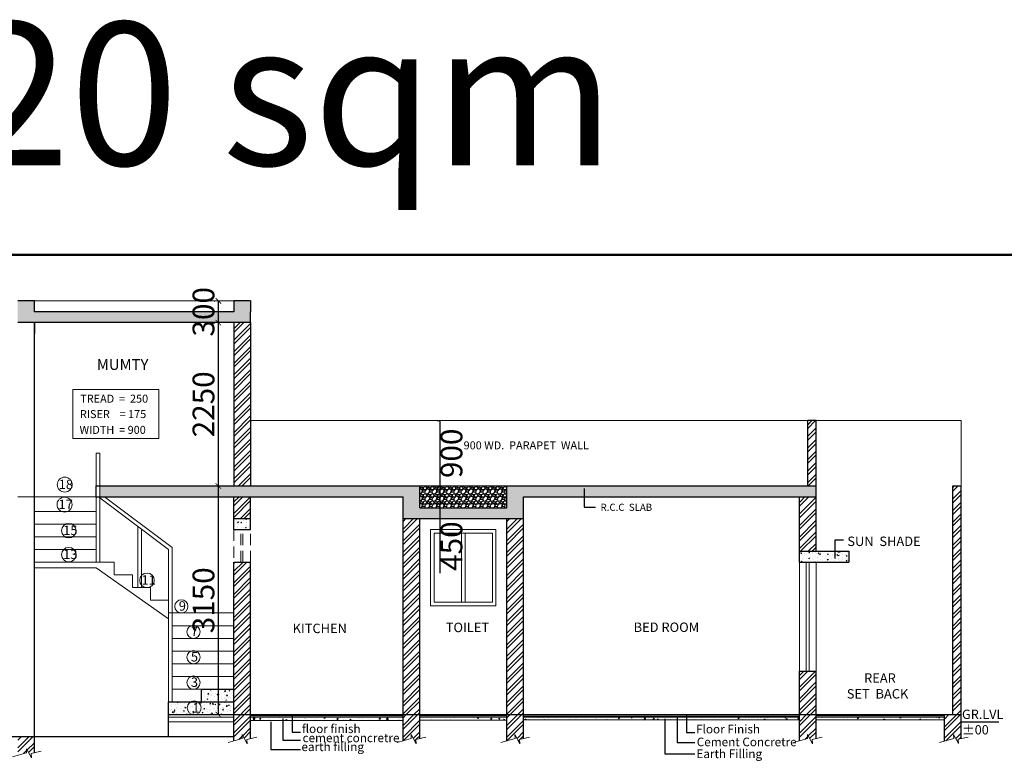
# Model space of a CAD drawing. Units: inches. Extents: x 28117 to 1860370, y -2713904 to -6305.
# Drawn here: x 1583512 to 1610644, y -2633045 to -2612581 of the extents above; entities that cross this region are included whole.
import ezdxf

# ---------------------------------------------------------------- set-up
doc = ezdxf.new("R2010")
doc.units = ezdxf.units.IN
doc.header["$LTSCALE"] = 25
doc.header["$MEASUREMENT"] = 0
doc.header["$PDMODE"] = 3
doc.linetypes.add('DASHED', pattern=[0.75, 0.5, -0.25])
for name, color, linetype, lineweight in [('DIM', 6, 'Continuous', 20), ('FORMAT', 252, 'Continuous', 40), ('HATCH', 9, 'Continuous', 5), ('RAILING', 21, 'Continuous', 20), ('SECTION', 42, 'Continuous', 30), ('STAIR', 40, 'Continuous', 20), ('text', 6, 'Continuous', 18), ('wall', 1, 'Continuous', 25), ('WIN', 162, 'Continuous', 18), ('window', 1, 'Continuous', 18)]:
    doc.layers.add(name, color=color, linetype=linetype, lineweight=lineweight)
doc.styles.add('S1', font='TIMES.TTF', dxfattribs={"height": 200})
doc.styles.get("Standard").update_dxf_attribs({"font": 'txt', "height": 600})
doc.dimstyles.new('A', dxfattribs={"dimtxt": 600, "dimasz": 150, "dimexe": 100, "dimexo": 200, "dimgap": 100, "dimtad": 1, "dimdec": 0, "dimzin": 0, "dimdsep": 46, "dimtxsty": 'Standard', "dimblk": 'ARCHTICK', "dimcen": 0.09, "dimclrd": 5, "dimclre": 5, "dimclrt": 5, "dimaunit": 1, "dimadec": 0, "dimazin": 0, "dimtfac": 1, "dimtdec": 0, "dimtofl": 0, "dimtmove": 0, "dimatfit": 3, "dimfxl": 1, "dimtolj": 1, "dimtzin": 0, "dimarcsym": 0})
doc.dimstyles.new('s3', dxfattribs={"dimtxt": 8, "dimasz": 10, "dimexe": 8, "dimexo": 16, "dimgap": 8, "dimtad": 2, "dimdec": 1, "dimzin": 0, "dimdsep": 46, "dimlunit": 4, "dimtxsty": 'Standard', "dimblk": 'DOT', "dimcen": 0.09, "dimdle": 8, "dimadec": 0, "dimazin": 0, "dimtfac": 1, "dimtdec": 1, "dimtofl": 0, "dimtmove": 0, "dimatfit": 3, "dimfxl": 1, "dimtolj": 1, "dimtzin": 0, "dimarcsym": 0})
pattern_1 = [(45, (506592.83, -2607092.69), (-159.099026, 159.099026), []), (45, (506698.9, -2607092.69), (-159.099026, 159.099026), [])]
pattern_2 = [(50, (506592.83, -2607092.69), (258.213666, -22.59077), [27, -297]), (355, (506592.83, -2607092.69), (-49.95048, 270.78917), [21.6, -237.6]), (100.4514, (506614.34, -2607094.57), (208.26338, 248.198235), [22.94647, -252.41116]), (46.1842, (506592.83, -2607020.7), (384.20678, -59.586845), [40.5, -445.5]), (96.6356, (506624.84, -2607025.65), (336.47857, 350.68243), [34.4197, -378.61668]), (351.1842, (506592.83, -2607020.7), (336.4783, 350.6827), [32.4, -356.4]), (21, (506628.83, -2607038.69), (214.88654, -144.9428), [27, -297]), (326, (506628.83, -2607038.69), (87.59352, 261.054016), [21.6, -237.6]), (71.4514, (506646.73, -2607050.76), (302.480146, 116.11098), [22.94647, -252.41116]), (37.5, (506592.83, -2607092.69), (4.377548, 119.841787), [0, -234.72, 0, -241.2, 0, -238.5]), (7.5, (506592.83, -2607092.69), (94.705033, 141.988216), [0, -137.52, 0, -229.32, 0, -90.9]), (327.5, (506512.55, -2607092.69), (192.176077, -8.119754), [0, -90, 0, -280.8, 0, -372.6]), (317.5, (506476.55, -2607092.69), (209.94702, 36.037794), [0, -117, 0, -186.48, 0, -264.6])]
pattern_3 = [(50, (711076.66, -2641614.68), (258.213666, -22.59077), [27, -297]), (355, (711076.66, -2641614.68), (-49.95048, 270.78917), [21.6, -237.6]), (100.4514, (711098.18, -2641616.56), (208.26338, 248.198235), [22.94647, -252.41116]), (46.1842, (711076.66, -2641542.68), (384.20678, -59.58685), [40.5, -445.5]), (96.6356, (711108.68, -2641547.64), (336.47857, 350.68243), [34.4197, -378.61668]), (351.1842, (711076.66, -2641542.68), (336.4783, 350.6827), [32.4, -356.4]), (21, (711112.66, -2641560.68), (214.88654, -144.9428), [27, -297]), (326, (711112.66, -2641560.68), (87.59352, 261.05402), [21.6, -237.6]), (71.4514, (711130.57, -2641572.75), (302.480146, 116.11098), [22.94647, -252.41116]), (37.5, (711076.66, -2641614.68), (4.377548, 119.841787), [0, -234.72, 0, -241.2, 0, -238.5]), (7.5, (711076.66, -2641614.68), (94.705033, 141.988216), [0, -137.52, 0, -229.32, 0, -90.9]), (327.5, (710996.38, -2641614.68), (192.176077, -8.119754), [0, -90, 0, -280.8, 0, -372.6]), (317.5, (710960.38, -2641614.68), (209.94702, 36.037794), [0, -117, 0, -186.48, 0, -264.6])]

# ---------------------------------------------------------------- blocks, each defined once
blk = doc.blocks.new('_Dot')
at = {"color": 0, "linetype": 'ByBlock', "lineweight": -2}
blk.add_line((-0.5, 0), (-1, 0), dxfattribs=at)
at = {"color": 0, "linetype": 'ByBlock', "const_width": 0.5}
blk.add_lwpolyline([(-0.25, 0, 1), (0.25, 0, 1)], format="xyb", close=True, dxfattribs=at)
blk = doc.blocks.new('_ArchTick')
at = {"color": 0, "linetype": 'ByBlock', "const_width": 0.15}
blk.add_lwpolyline([(-0.5, -0.5), (0.5, 0.5)], dxfattribs=at)
blk = doc.blocks.new('*D205')
at = {"layer": 'Defpoints', "color": 0}
for p in [(1589074, -2620330), (1588986, -2620930), (1589074, -2620930)]:
    blk.add_point(p, dxfattribs=at)
at = {"layer": 'DIM', "color": 5, "lineweight": -2}
for p, q in [((1588874, -2620330), (1588886, -2620330)), ((1588986, -2620330), (1588986, -2620930)), ((1588874, -2620930), (1588886, -2620930))]:
    blk.add_line(p, q, dxfattribs=at)
at = {"layer": 'DIM', "color": 5, "lineweight": -2, "xscale": 150, "yscale": 150, "zscale": 150}
for p, rotation in [((1588986, -2620330), 90), ((1588986, -2620930), 270)]:
    blk.add_blockref('_ArchTick', p, dxfattribs=dict(at, rotation=rotation))
at = {"layer": 'DIM', "color": 5, "insert": (1588577, -2620630), "char_height": 600, "attachment_point": 5, "rotation": 90}
blk.add_mtext('\\A1;300', dxfattribs=at)
blk = doc.blocks.new('*D206')
at = {"layer": 'Defpoints', "color": 0}
for p in [(1588986, -2625430), (1588986, -2631730), (1588986, -2631730)]:
    blk.add_point(p, dxfattribs=at)
at = {"layer": 'DIM', "color": 5, "lineweight": -2}
for p, q in [((1588786, -2625430), (1588886, -2625430)), ((1588986, -2625430), (1588986, -2631730)), ((1588786, -2631730), (1588886, -2631730))]:
    blk.add_line(p, q, dxfattribs=at)
at = {"layer": 'DIM', "color": 5, "lineweight": -2, "xscale": 150, "yscale": 150, "zscale": 150}
for p, rotation in [((1588986, -2625430), 90), ((1588986, -2631730), 270)]:
    blk.add_blockref('_ArchTick', p, dxfattribs=dict(at, rotation=rotation))
at = {"layer": 'DIM', "color": 5, "insert": (1588577, -2628580), "char_height": 600, "attachment_point": 5, "rotation": 90}
blk.add_mtext('\\A1;3150', dxfattribs=at)
blk = doc.blocks.new('*D220')
at = {"layer": 'Defpoints', "color": 0}
for p in [(1594999, -2623630), (1594999, -2625430), (1595093, -2625430)]:
    blk.add_point(p, dxfattribs=at)
at = {"layer": 'DIM', "color": 0, "lineweight": -2}
for p, q in [((1595015, -2623630), (1595101, -2623630)), ((1595093, -2623640), (1595093, -2625420)), ((1595015, -2625430), (1595101, -2625430))]:
    blk.add_line(p, q, dxfattribs=at)
at = {"layer": 'DIM', "color": 0, "lineweight": -2, "xscale": 10, "yscale": 10, "zscale": 10}
for p, rotation in [((1595093, -2623630), 90), ((1595093, -2625430), 270)]:
    blk.add_blockref('_Dot', p, dxfattribs=dict(at, rotation=rotation))
at = {"layer": 'DIM', "color": 0, "insert": (1595410, -2624530), "char_height": 600, "attachment_point": 5, "rotation": 90}
blk.add_mtext('\\A1;900', dxfattribs=at)
blk = doc.blocks.new('*D221')
at = {"layer": 'Defpoints', "color": 0}
for p in [(1594999, -2625430), (1595093, -2626330), (1595093, -2626330)]:
    blk.add_point(p, dxfattribs=at)
at = {"layer": 'DIM', "color": 0, "lineweight": -2}
for p, q in [((1595015, -2625430), (1595101, -2625430)), ((1595093, -2625440), (1595093, -2626320)), ((1595077, -2626330), (1595085, -2626330)), ((1595093, -2626330), (1595093, -2627835))]:
    blk.add_line(p, q, dxfattribs=at)
at = {"layer": 'DIM', "color": 0, "lineweight": -2, "xscale": 10, "yscale": 10, "zscale": 10}
for p, rotation in [((1595093, -2625430), 90), ((1595093, -2626330), 270)]:
    blk.add_blockref('_Dot', p, dxfattribs=dict(at, rotation=rotation))
at = {"layer": 'DIM', "color": 0, "insert": (1595410, -2627087), "char_height": 600, "attachment_point": 5, "rotation": 90}
blk.add_mtext('\\A1;450', dxfattribs=at)
blk = doc.blocks.new('*D225')
at = {"layer": 'Defpoints', "color": 0}
for p in [(1588986, -2620930), (1588986, -2625430), (1588986, -2625430)]:
    blk.add_point(p, dxfattribs=at)
at = {"layer": 'wall', "color": 5, "lineweight": -2}
for p, q in [((1588786, -2620930), (1588886, -2620930)), ((1588986, -2620930), (1588986, -2625430)), ((1588786, -2625430), (1588886, -2625430))]:
    blk.add_line(p, q, dxfattribs=at)
at = {"layer": 'wall', "color": 5, "lineweight": -2, "xscale": 150, "yscale": 150, "zscale": 150}
for p, rotation in [((1588986, -2620930), 90), ((1588986, -2625430), 270)]:
    blk.add_blockref('_ArchTick', p, dxfattribs=dict(at, rotation=rotation))
at = {"layer": 'wall', "color": 5, "insert": (1588577, -2623180), "char_height": 600, "attachment_point": 5, "rotation": 90}
blk.add_mtext('\\A1;2250', dxfattribs=at)

msp = doc.modelspace()

# ---------------------------------------------------------------- hatches: boundary and pattern name
at = {"layer": 'HATCH'}
h = msp.add_hatch(dxfattribs=at)
h.set_pattern_fill('AR-CONC', color=2, scale=36, style=0)
h.set_pattern_definition(pattern_3)
h.paths.add_polyline_path([(1583916.93, -2620629.57), (1583916.93, -2620329.57), (1583456.93, -2620329.57), (1583456.93, -2620929.57), (1589876.93, -2620929.57), (1589876.93, -2620629.57), (1589876.93, -2620329.57), (1589416.93, -2620329.57), (1589416.93, -2620629.57)])
h.paths.add_polyline_path([(1588877.54, -2620813.74), (1588877.54, -2620445.4), (1589072.54, -2620445.4), (1589072.54, -2620813.74)], flags=24)
h = msp.add_hatch(dxfattribs=at)
h.set_pattern_fill('ANSI32', color=13, scale=600, style=0)
h.set_pattern_definition(pattern_1)
h.paths.add_polyline_path([(1589416.93, -2625429.57), (1589876.93, -2625429.57), (1589876.93, -2620929.57), (1589416.93, -2620929.57)])
h = msp.add_hatch(dxfattribs=at)
h.set_pattern_fill('ANSI32', color=13, scale=600, style=0)
h.set_pattern_definition(pattern_1)
h.paths.add_polyline_path([(1605456.92, -2623629.57), (1605226.92, -2623629.57), (1605226.92, -2625429.57), (1605456.92, -2625429.57)])
h.paths.add_polyline_path([(1604996.94, -2627229.57), (1605456.92, -2627229.57), (1605456.92, -2625729.57), (1604996.94, -2625729.57)])
h.paths.add_polyline_path([(1605456.92, -2630529.57), (1604996.94, -2630529.57), (1604996.94, -2631729.57), (1605456.92, -2631729.57)])
h = msp.add_hatch(dxfattribs=at)
h.set_pattern_fill('AR-CONC', color=2, scale=36, style=0)
h.set_pattern_definition(pattern_3)
h.paths.add_polyline_path([(1605456.92, -2625729.57), (1605456.92, -2625429.57), (1596936.93, -2625429.57), (1596936.93, -2626029.57), (1594536.94, -2626029.57), (1594536.94, -2625429.57), (1589416.94, -2625429.57), (1585716.93, -2625429.57), (1585716.93, -2625729.57), (1589416.94, -2625729.57), (1594076.94, -2625729.57), (1594076.94, -2626329.57), (1597396.93, -2626329.57), (1597396.93, -2625729.57)])
h.paths.add_polyline_path([(1594840.89, -2626074.57), (1594840.89, -2625684.57), (1595035.89, -2625684.57), (1595035.89, -2626074.57)], flags=24)
h = msp.add_hatch(dxfattribs=at)
h.set_pattern_fill('GRAVEL', color=6, scale=200, style=0)
h.set_pattern_definition([(228.0128, (1003426.582, -2753489.45), (-1599.99964643, -1800.00026832), [26.9072, -2663.8176]), (184.9697, (1003408.582, -2753509.451), (2400.0002103, 199.9982614), [46.1736, -4571.185]), (132.5104, (1003362.582, -2753513.451), (1999.99814367, -2200.00173477), [32.5576, -3223.2064]), (267.2737, (1003284.582, -2753563.451), (199.99920355, 4000.000059), [42.0476, -4162.7116]), (292.8337, (1003282.582, -2753605.451), (-1000.00198109, 2399.99928236), [41.231, -4081.8746]), (357.2737, (1003298.582, -2753643.451), (-4000.000059, 199.99920355), [42.0476, -4162.7116]), (37.6942, (1003340.5824, -2753645.451), (-2600.00146912, -1999.99808103), [55.6058, -5504.9698]), (72.2553, (1003384.5824, -2753611.451), (1400.00215254, 4399.99924625), [52.4976, -5197.2642]), (121.4296, (1003400.582, -2753561.451), (-1600.00164684, 2599.9990073), [42.19, -4176.8146]), (175.2364, (1003378.582, -2753525.45), (2200.00018926, -199.99830653), [48.1664, -2360.1526]), (222.3974, (1003330.5824, -2753521.4507), (-2400.001470215, -2199.9984164), [62.2896, -6166.675]), (138.8141, (1003482.582, -2753565.45), (-1400.00058936, 1199.99946267), [21.2602, -2104.7688]), (171.4692, (1003466.582, -2753551.451), (2599.99965696, -400.001582), [40.4474, -4004.3022]), (225, (1003426.58, -2753545.45), (-2e-14, -200.000062), [28.2842, -254.5584]), (203.1986, (1003412.582, -2753521.45), (999.9999461, 400.000265), [15.2316, -1507.923]), (291.8014, (1003398.582, -2753527.45), (-199.999982, 600.0000546), [21.5406, -1055.4924]), (30.9638, (1003406.582, -2753547.45), (599.9996045, 400.0004967), [34.9858, -1131.2046]), (161.5651, (1003436.58, -2753529.45), (400.000087, -199.9996806), [25.2982, -607.1574]), (16.3895, (1003282.582, -2753527.451), (2000.00043968, 599.99854196), [35.44, -3508.569]), (70.3462, (1003316.582, -2753517.45), (-799.99904947, -2200.00042712), [29.7322, -2943.4816]), (293.1986, (1003436.582, -2753489.45), (-400.000265, 999.9999461), [30.463, -1492.6916]), (343.6105, (1003448.582, -2753517.451), (-2000.00043968, 599.99854196), [35.44, -3508.569]), (339.444, (1003282.582, -2753651.45), (-1000.0003689, 399.9991993), [34.176, -1674.6248]), (294.7751, (1003314.582, -2753663.45), (-999.99843785, 2200.00068437), [28.6356, -2834.9286]), (66.8014, (1003438.582, -2753689.45), (400.000265, 999.9999461), [30.463, -1492.6916]), (17.354, (1003450.582, -2753661.451), (-2600.00040382, -799.99890045), [33.5262, -3319.0848]), (69.444, (1003340.582, -2753689.45), (-399.9991993, -1000.0003689), [17.088, -1691.7128]), (101.3099, (1003426.582, -2753689.45), (-199.9995264, 800.0001504), [10.198, -1009.6058]), (165.9638, (1003424.58, -2753679.45), (600.0001092, -199.9996115), [41.231, -783.39]), (186.009, (1003384.582, -2753669.451), (1999.99995018, 199.9998635), [38.21, -3782.7846]), (303.6901, (1003406.58, -2753565.45), (-200.000267, 399.9999116), [28.8444, -692.2658]), (353.1572, (1003422.5824, -2753589.451), (3399.9998731, -400.00159958), [50.3588, -4985.5126]), (60.9454, (1003472.582, -2753595.45), (-800.00000544, -1400.0000769), [20.5912, -2038.5348]), (90, (1003482.58, -2753577.45), (-200, 200), [12, -188]), (120.2564, (1003380.582, -2753663.45), (799.99897736, -1400.00049117), [27.7848, -2750.704]), (48.0128, (1003366.582, -2753639.45), (1599.99964643, 1800.00026832), [53.8144, -2636.9104]), (0, (1003402.58, -2753599.45), (200, 200), [52, -148]), (325.3048, (1003454.582, -2753599.451), (-1999.9988518, 1400.00172192), [31.6228, -3130.6548]), (254.0546, (1003480.582, -2753617.45), (-199.9999779, -800.0000253), [29.1204, -1426.9016]), (207.646, (1003472.5824, -2753645.451), (-3799.99916144, -2000.00154263), [47.413, -4693.8948]), (175.4261, (1003430.5824, -2753667.451), (-2600.00011166, 199.99896023), [50.1598, -4965.8148])])
h.paths.add_polyline_path([(1596936.93, -2625429.57), (1594536.94, -2625429.57), (1594536.94, -2626029.57), (1596936.93, -2626029.57)])
h = msp.add_hatch(dxfattribs=at)
h.set_pattern_fill('ANSI32', color=13, scale=600, style=0)
h.set_pattern_definition(pattern_1)
h.paths.add_polyline_path([(1609226.93, -2625729.57), (1609226.93, -2631729.57), (1609456.93, -2631729.57), (1609456.93, -2625729.57)])
h.paths.add_polyline_path([(1609226.93, -2625429.57), (1609226.93, -2625729.57), (1609456.93, -2625729.57), (1609456.93, -2625429.57)])
h = msp.add_hatch(dxfattribs=at)
h.set_pattern_fill('ANSI32', color=13, scale=600, style=0)
h.set_pattern_definition(pattern_1)
h.paths.add_polyline_path([(1589416.94, -2626329.57), (1589876.94, -2626329.57), (1589876.94, -2625729.57), (1589416.94, -2625729.57)])
h = msp.add_hatch(dxfattribs=at)
h.set_pattern_fill('AR-CONC', color=2, scale=36, style=0)
h.set_pattern_definition(pattern_2)
h.paths.add_polyline_path([(1589416.94, -2626329.57), (1589416.94, -2626629.57), (1589876.94, -2626629.57), (1589876.94, -2626329.57)])
h = msp.add_hatch(dxfattribs=at)
h.set_pattern_fill('ANSI32', color=13, scale=600, style=0)
h.set_pattern_definition(pattern_1)
h.paths.add_polyline_path([(1594076.94, -2631729.57), (1594536.94, -2631729.57), (1594536.94, -2626329.57), (1594076.94, -2626329.57)])
h = msp.add_hatch(dxfattribs=at)
h.set_pattern_fill('ANSI32', color=13, scale=600, style=0)
h.set_pattern_definition(pattern_1)
h.paths.add_polyline_path([(1596936.93, -2631729.57), (1597396.93, -2631729.57), (1597396.93, -2626329.57), (1596936.93, -2626329.57)])
h = msp.add_hatch(dxfattribs=at)
h.set_pattern_fill('AR-CONC', color=2, scale=36, style=0)
h.set_pattern_definition([(50, (506590.77, -2607080.9), (258.213666, -22.59077), [27, -297]), (355, (506590.77, -2607080.9), (-49.95048, 270.78917), [21.6, -237.6]), (100.4514, (506612.3, -2607082.77), (208.26338, 248.198235), [22.94647, -252.41116]), (46.1842, (506590.77, -2607008.9), (384.20678, -59.586845), [40.5, -445.5]), (96.6356, (506622.8, -2607013.86), (336.47857, 350.68243), [34.4197, -378.61668]), (351.1842, (506590.77, -2607008.9), (336.4783, 350.6827), [32.4, -356.4]), (21, (506626.77, -2607026.9), (214.88654, -144.9428), [27, -297]), (326, (506626.77, -2607026.9), (87.59352, 261.054016), [21.6, -237.6]), (71.4514, (506644.68, -2607038.97), (302.480146, 116.11098), [22.94647, -252.41116]), (37.5, (506590.77, -2607080.89), (4.377548, 119.841787), [0, -234.72, 0, -241.2, 0, -238.5]), (7.5, (506590.77, -2607080.89), (94.705033, 141.988216), [0, -137.52, 0, -229.32, 0, -90.9]), (327.5, (506510.49, -2607080.89), (192.176077, -8.119754), [0, -90, 0, -280.8, 0, -372.6]), (317.5, (506474.5, -2607080.89), (209.94702, 36.037794), [0, -117, 0, -186.48, 0, -264.6])])
h.paths.add_polyline_path([(1606354.88, -2627217.77), (1605454.87, -2627217.77), (1605454.87, -2627517.77), (1606354.88, -2627517.77)])
h.paths.add_polyline_path([(1605454.87, -2627517.77), (1605454.87, -2627217.77), (1604994.88, -2627217.77), (1604994.88, -2627517.77)])
h = msp.add_hatch(dxfattribs=at)
h.set_pattern_fill('ANSI32', color=13, scale=600, style=0)
h.set_pattern_definition(pattern_1)
h.paths.add_polyline_path([(1589416.94, -2632455.52), (1589642.85, -2632390.5), (1589640.44, -2632277.82), (1589777.18, -2632533.07), (1589767.75, -2632413.52), (1589876.94, -2632388.42), (1589876.94, -2631729.57), (1589416.94, -2631729.57)])
h.paths.add_polyline_path([(1589876.94, -2627529.57), (1589416.94, -2627529.57), (1589416.94, -2631729.57), (1589876.94, -2631729.57)])
h = msp.add_hatch(dxfattribs=at)
h.set_pattern_fill('AR-CONC', color=2, scale=36, style=0)
h.set_pattern_definition(pattern_2)
h.paths.add_polyline_path([(1589416.94, -2631029.57), (1588523.36, -2631029.57), (1588523.36, -2631379.57), (1589416.94, -2631379.57)])
h = msp.add_hatch(dxfattribs=at)
h.set_pattern_fill('AR-CONC', color=2, scale=36, style=0)
h.set_pattern_definition(pattern_2)
h.paths.add_polyline_path([(1589416.94, -2631379.57), (1587616.94, -2631379.57), (1587616.94, -2631729.57), (1589416.94, -2631729.57)])
at = {"layer": 'HATCH', "lineweight": 30}
h = msp.add_hatch(dxfattribs=at)
h.set_pattern_fill('AR-CONC', color=11, scale=50, style=0)
h.set_pattern_definition([(50, (506592.83, -2607176), (358.63009, -31.37607), [37.5, -412.5]), (355, (506592.83, -2607176), (-69.37567, 376.09607), [30, -330]), (100.4514, (506622.7, -2607178.62), (289.25469, 344.71977), [31.8701, -350.57106]), (46.1842, (506592.83, -2607076), (533.62052, -82.7595), [56.25, -618.75]), (96.6356, (506637.3, -2607082.9), (467.33135, 487.05894), [47.80514, -525.8565]), (351.1842, (506592.8, -2607076), (467.33097, 487.0593), [45, -495]), (21, (506642.83, -2607101), (298.45353, -201.309445), [37.5, -412.5]), (326, (506642.83, -2607101), (121.65767, 362.57502), [30, -330]), (71.4514, (506667.7, -2607117.8), (420.11131, 161.26525), [31.8701, -350.57106]), (37.5, (506592.83, -2607176.01), (6.079928, 166.446927), [0, -326, 0, -335, 0, -331.25]), (7.5, (506592.83, -2607176), (131.53477, 197.205856), [0, -191, 0, -318.5, 0, -126.25]), (327.5, (506481.33, -2607176.01), (266.911218, -11.277436), [0, -125, 0, -390, 0, -517.5]), (317.5, (506431.33, -2607176), (291.593085, 50.05249), [0, -162.5, 0, -259, 0, -367.5])])
h.paths.add_polyline_path([(1594076.94, -2631812.89), (1589876.94, -2631812.89), (1589876.94, -2631882.89), (1594076.94, -2631882.89)])
at = {"layer": 'HATCH'}
h = msp.add_hatch(dxfattribs=at)
h.set_pattern_fill('ANSI32', color=13, scale=600, style=0)
h.set_pattern_definition(pattern_1)
h.paths.add_polyline_path([(1594076.94, -2632455.52), (1594302.85, -2632390.5), (1594300.43, -2632277.82), (1594437.17, -2632533.07), (1594427.75, -2632413.52), (1594536.94, -2632388.42), (1594536.94, -2631729.57), (1594076.94, -2631729.57)])
at = {"layer": 'HATCH', "lineweight": 30}
h = msp.add_hatch(dxfattribs=at)
h.set_pattern_fill('AR-CONC', color=11, scale=50, style=0)
h.set_pattern_definition([(50, (506592.83, -2607177.92), (358.63009, -31.37607), [37.5, -412.5]), (355, (506592.83, -2607177.9), (-69.37567, 376.09607), [30, -330]), (100.4514, (506622.7, -2607180.53), (289.25469, 344.71977), [31.8701, -350.57106]), (46.1842, (506592.83, -2607077.9), (533.62052, -82.7595), [56.25, -618.75]), (96.6356, (506637.3, -2607084.8), (467.33135, 487.05894), [47.80514, -525.8565]), (351.1842, (506592.8, -2607077.9), (467.33097, 487.0593), [45, -495]), (21, (506642.83, -2607102.92), (298.45353, -201.309445), [37.5, -412.5]), (326, (506642.83, -2607102.9), (121.65767, 362.57502), [30, -330]), (71.4514, (506667.7, -2607119.7), (420.11131, 161.26525), [31.8701, -350.57106]), (37.5, (506592.83, -2607177.92), (6.079928, 166.446927), [0, -326, 0, -335, 0, -331.25]), (7.5, (506592.83, -2607177.92), (131.53477, 197.205856), [0, -191, 0, -318.5, 0, -126.25]), (327.5, (506481.33, -2607177.92), (266.911218, -11.277436), [0, -125, 0, -390, 0, -517.5]), (317.5, (506431.33, -2607177.92), (291.593085, 50.05249), [0, -162.5, 0, -259, 0, -367.5])])
h.paths.add_polyline_path([(1596936.93, -2631884.8), (1596936.93, -2631814.8), (1594536.94, -2631814.8), (1594536.94, -2631884.8)])
at = {"layer": 'HATCH'}
h = msp.add_hatch(dxfattribs=at)
h.set_pattern_fill('ANSI32', color=13, scale=600, style=0)
h.set_pattern_definition(pattern_1)
h.paths.add_polyline_path([(1596936.93, -2632455.52), (1597162.84, -2632390.5), (1597160.43, -2632277.82), (1597297.17, -2632533.07), (1597287.75, -2632413.52), (1597396.93, -2632388.42), (1597396.93, -2631729.57), (1596936.93, -2631729.57)])
at = {"layer": 'HATCH', "lineweight": 30}
h = msp.add_hatch(dxfattribs=at)
h.set_pattern_fill('AR-CONC', color=11, scale=50, style=0)
h.set_pattern_definition([(50, (506592.83, -2607162.91), (358.63009, -31.37607), [37.5, -412.5]), (355, (506592.83, -2607162.9), (-69.37567, 376.09607), [30, -330]), (100.4514, (506622.7, -2607165.53), (289.25469, 344.71977), [31.8701, -350.57106]), (46.1842, (506592.83, -2607062.9), (533.62052, -82.7595), [56.25, -618.75]), (96.6356, (506637.3, -2607069.8), (467.33135, 487.05894), [47.80514, -525.8565]), (351.1842, (506592.8, -2607062.9), (467.33097, 487.0593), [45, -495]), (21, (506642.83, -2607087.91), (298.45353, -201.309445), [37.5, -412.5]), (326, (506642.83, -2607087.9), (121.65767, 362.57502), [30, -330]), (71.4514, (506667.7, -2607104.7), (420.11131, 161.26525), [31.8701, -350.57106]), (37.5, (506592.83, -2607162.91), (6.079928, 166.446927), [0, -326, 0, -335, 0, -331.25]), (7.5, (506592.83, -2607162.91), (131.53477, 197.205856), [0, -191, 0, -318.5, 0, -126.25]), (327.5, (506481.33, -2607162.91), (266.911218, -11.277436), [0, -125, 0, -390, 0, -517.5]), (317.5, (506431.33, -2607162.91), (291.593085, 50.05249), [0, -162.5, 0, -259, 0, -367.5])])
h.paths.add_polyline_path([(1604996.94, -2631869.8), (1604996.94, -2631799.8), (1597396.93, -2631799.8), (1597396.93, -2631869.8)])
at = {"layer": 'HATCH'}
h = msp.add_hatch(dxfattribs=at)
h.set_pattern_fill('ANSI32', color=13, scale=600, style=0)
h.set_pattern_definition(pattern_1)
h.paths.add_polyline_path([(1604996.94, -2632455.52), (1605222.83, -2632390.5), (1605220.42, -2632277.82), (1605357.16, -2632533.07), (1605347.74, -2632413.52), (1605456.92, -2632388.42), (1605456.92, -2631729.57), (1604996.94, -2631729.57)])
at = {"layer": 'HATCH', "lineweight": 30}
h = msp.add_hatch(dxfattribs=at)
h.set_pattern_fill('AR-CONC', color=11, scale=50, style=0)
h.set_pattern_definition([(50, (506592.83, -2607165.2), (358.63009, -31.37607), [37.5, -412.5]), (355, (506592.83, -2607165.2), (-69.37567, 376.09607), [30, -330]), (100.4514, (506622.7, -2607167.8), (289.25469, 344.71977), [31.8701, -350.57106]), (46.1842, (506592.83, -2607065.2), (533.62052, -82.7595), [56.25, -618.75]), (96.6356, (506637.3, -2607072.1), (467.33135, 487.05894), [47.80514, -525.8565]), (351.1842, (506592.8, -2607065.2), (467.33097, 487.0593), [45, -495]), (21, (506642.83, -2607090.2), (298.45353, -201.309445), [37.5, -412.5]), (326, (506642.83, -2607090.2), (121.65767, 362.57502), [30, -330]), (71.4514, (506667.7, -2607106.97), (420.11131, 161.26525), [31.8701, -350.57106]), (37.5, (506592.83, -2607165.2), (6.079928, 166.446927), [0, -326, 0, -335, 0, -331.25]), (7.5, (506592.83, -2607165.2), (131.53477, 197.205856), [0, -191, 0, -318.5, 0, -126.25]), (327.5, (506481.33, -2607165.2), (266.911218, -11.277436), [0, -125, 0, -390, 0, -517.5]), (317.5, (506431.33, -2607165.2), (291.593085, 50.05249), [0, -162.5, 0, -259, 0, -367.5])])
h.paths.add_polyline_path([(1608996.93, -2631872.08), (1608996.93, -2631802.08), (1605456.92, -2631802.08), (1605456.92, -2631872.08)])
at = {"layer": 'HATCH'}
h = msp.add_hatch(dxfattribs=at)
h.set_pattern_fill('ANSI32', color=13, scale=600, style=0)
h.set_pattern_definition(pattern_1)
h.paths.add_polyline_path([(1609247.27, -2632275.17), (1609384.01, -2632530.42), (1609374.59, -2632410.88), (1609456.93, -2632391.94), (1609456.93, -2631729.57), (1608996.93, -2631729.57), (1608996.93, -2632460.6), (1609249.68, -2632387.85)])
h = msp.add_hatch(dxfattribs=at)
h.set_pattern_fill('ANSI32', color=13, scale=600, style=0)
h.set_pattern_definition([(45, (510592.83, -2607092.69), (-159.099026, 159.099026), []), (45, (510698.9, -2607092.69), (-159.099026, 159.099026), [])])
h.paths.add_polyline_path([(1583456.93, -2632329.57), (1583456.93, -2632851.71), (1583701.23, -2632781.39), (1583698.82, -2632668.71), (1583835.56, -2632923.96), (1583826.14, -2632804.41), (1583916.93, -2632783.54), (1583916.93, -2632329.57)])

# ---------------------------------------------------------------- linework, layer by layer
at = {"color": 4, "lineweight": 50, "ltscale": 200}
msp.add_lwpolyline([(1571165.53, -2619056.71), (1618944.33, -2619056.71), (1618944.33, -2652839.7), (1571165.53, -2652839.7)], close=True, dxfattribs=at)
at = {"layer": 'HATCH'}
msp.add_line((1596936.93, -2625429.57), (1594536.94, -2625429.57), dxfattribs=at)
at = {"layer": 'RAILING'}
for p, q in [((1585616.93, -2627529.57), (1585616.93, -2624529.9)), ((1585616.93, -2624529.9), (1585716.93, -2624529.9)), ((1585716.93, -2627529.57), (1585716.93, -2624529.9)), ((1587616.94, -2627179.57), (1585683.6, -2625729.57)), ((1587716.94, -2627129.57), (1585850.27, -2625729.57)), ((1586766.93, -2628229.57), (1586766.93, -2626542.07)), ((1586866.93, -2628229.57), (1586866.93, -2626617.07)), ((1587616.94, -2628929.57), (1587616.94, -2627179.57)), ((1587716.94, -2628929.57), (1587716.94, -2627129.57)), ((1587616.94, -2631379.57), (1587616.94, -2628929.57)), ((1587716.94, -2631379.57), (1587716.94, -2628929.57))]:
    msp.add_line(p, q, dxfattribs=at)
at = {"layer": 'RAILING', "lineweight": 30}
for p, q in [((1588523.36, -2631379.57), (1588523.36, -2631029.57)), ((1588523.36, -2631029.57), (1589416.94, -2631029.57)), ((1587616.94, -2632329.57), (1587616.94, -2631379.57)), ((1587616.94, -2631379.57), (1589416.94, -2631379.57))]:
    msp.add_line(p, q, dxfattribs=at)
msp.add_lwpolyline([(1587616.94, -2631379.57), (1588523.36, -2631379.57)], dxfattribs=at)
at = {"layer": 'SECTION'}
for p, q in [((1583916.93, -2620329.57), (1583456.93, -2620329.57)), ((1583916.93, -2620629.57), (1583916.93, -2620329.57)), ((1583916.93, -2620629.57), (1583916.93, -2620329.57)), ((1589876.93, -2620329.57), (1589416.93, -2620329.57)), ((1589416.93, -2620329.57), (1589416.93, -2620629.57)), ((1589876.93, -2620329.57), (1589876.93, -2620629.57)), ((1589416.93, -2620629.57), (1583916.93, -2620629.57)), ((1589416.93, -2620629.57), (1589257.32, -2620629.57)), ((1589876.93, -2620929.57), (1589876.93, -2620629.57)), ((1589876.93, -2620929.57), (1583456.93, -2620929.57)), ((1583916.93, -2620929.57), (1583916.93, -2621229.57)), ((1585616.93, -2625429.57), (1589416.93, -2625429.57)), ((1585616.93, -2625729.57), (1585616.93, -2625429.57)), ((1589416.94, -2625429.57), (1594536.94, -2625429.57)), ((1594536.94, -2626029.57), (1594536.94, -2625429.57)), ((1596936.93, -2626029.57), (1596936.93, -2625429.57)), ((1596936.93, -2625429.57), (1605456.92, -2625429.57)), ((1585616.93, -2625729.57), (1589416.94, -2625729.57)), ((1589416.94, -2625729.57), (1594076.94, -2625729.57)), ((1594076.94, -2626329.57), (1594076.94, -2625729.57)), ((1597396.93, -2626329.57), (1597396.93, -2625729.57)), ((1597396.93, -2625729.57), (1605456.92, -2625729.57)), ((1594536.94, -2626029.57), (1596936.93, -2626029.57)), ((1589416.94, -2626629.57), (1589416.94, -2626329.57)), ((1589416.94, -2626329.57), (1589876.94, -2626329.57)), ((1589876.94, -2626629.57), (1589876.94, -2626329.57)), ((1594076.94, -2626329.57), (1597396.93, -2626329.57)), ((1589416.94, -2626629.57), (1589876.94, -2626629.57)), ((1604996.94, -2627529.57), (1604996.94, -2627229.57)), ((1604996.94, -2627229.57), (1605456.92, -2627229.57)), ((1605456.93, -2627229.57), (1606356.93, -2627229.57)), ((1606356.93, -2627229.57), (1606356.93, -2627529.57)), ((1604996.94, -2627529.57), (1605456.93, -2627529.57)), ((1605456.93, -2627529.57), (1606356.93, -2627529.57)), ((1587616.94, -2631729.57), (1609456.93, -2631729.57)), ((1609456.93, -2631929.57), (1610493.73, -2631929.57))]:
    msp.add_line(p, q, dxfattribs=at)
at = {"layer": 'SECTION', "lineweight": 13}
for p, q in [((1587616.94, -2631799.57), (1589416.94, -2631799.57)), ((1589876.94, -2631762.46), (1594076.94, -2631762.46)), ((1589876.94, -2631799.57), (1594076.94, -2631799.57)), ((1594536.94, -2631768.2), (1596936.93, -2631768.2)), ((1594536.94, -2631799.57), (1596936.93, -2631799.57)), ((1597396.93, -2631771.73), (1604996.94, -2631771.73)), ((1597396.93, -2631799.57), (1604996.94, -2631799.57)), ((1605455.23, -2631765.99), (1608995.24, -2631765.99)), ((1605456.92, -2631799.57), (1608996.93, -2631799.57)), ((1587616.94, -2631929.57), (1589416.94, -2631929.57)), ((1589876.94, -2631889.12), (1594076.94, -2631889.12)), ((1594536.94, -2631887.4), (1596936.93, -2631887.4)), ((1597396.93, -2631871.2), (1604996.94, -2631871.2)), ((1605455.23, -2631872.51), (1608995.24, -2631872.51))]:
    msp.add_line(p, q, dxfattribs=at)
at = {"layer": 'STAIR'}
for p, q in [((1585616.93, -2625729.57), (1583456.93, -2625729.57)), ((1595686.93, -2628629.57), (1595686.93, -2626729.57)), ((1595786.93, -2628629.57), (1595786.93, -2626729.57)), ((1585616.93, -2627689.57), (1583916.93, -2627689.57)), ((1585616.93, -2627689.57), (1587616.94, -2629089.57)), ((1589416.94, -2628929.57), (1587616.94, -2628929.57)), ((1589416.94, -2629279.57), (1587716.94, -2629279.57)), ((1589416.94, -2629629.57), (1587716.94, -2629629.57)), ((1589416.94, -2629979.57), (1587716.94, -2629979.57)), ((1589416.94, -2630329.57), (1587716.94, -2630329.57)), ((1589416.94, -2630679.57), (1587716.94, -2630679.57)), ((1587716.94, -2631029.57), (1588523.36, -2631029.57))]:
    msp.add_line(p, q, dxfattribs=at)
msp.add_lwpolyline([(1587616.94, -2628929.57), (1587616.94, -2628579.57), (1587116.93, -2628579.57), (1587116.93, -2628229.57), (1586616.93, -2628229.57), (1586616.93, -2627879.57), (1586116.93, -2627879.57), (1586116.93, -2627529.57), (1585616.93, -2627529.57), (1583916.93, -2627529.57), (1583916.93, -2627179.57), (1585616.93, -2627179.57), (1585616.93, -2626829.57), (1583916.93, -2626829.57), (1583916.93, -2626479.57), (1585616.93, -2626479.57), (1585616.93, -2626129.57), (1583916.93, -2626129.57)], dxfattribs=at)
for points in [[(1596636.93, -2628729.57), (1594836.93, -2628729.57), (1594836.93, -2626629.57), (1596636.93, -2626629.57)], [(1596536.93, -2628629.57), (1594936.93, -2628629.57), (1594936.93, -2626729.57), (1596536.93, -2626729.57)]]:
    msp.add_lwpolyline(points, close=True, dxfattribs=at)
at = {"layer": 'wall'}
for p, q in [((1583916.93, -2632329.57), (1583916.93, -2620929.57)), ((1589416.93, -2620929.57), (1589416.93, -2625429.57)), ((1589876.93, -2620929.57), (1589876.93, -2625429.57)), ((1605226.92, -2625429.57), (1605226.92, -2623629.57)), ((1605456.92, -2623629.57), (1605226.92, -2623629.57)), ((1605456.92, -2625729.57), (1605456.92, -2623629.57)), ((1609226.93, -2631729.57), (1609226.93, -2625429.57)), ((1609226.93, -2625429.57), (1609456.93, -2625429.57)), ((1609456.93, -2632391.94), (1609456.93, -2625429.57)), ((1589416.94, -2626329.57), (1589416.94, -2625729.57)), ((1589876.94, -2626329.57), (1589876.94, -2625729.57)), ((1604996.94, -2627229.57), (1604996.94, -2625729.57)), ((1605456.92, -2627229.57), (1605456.92, -2625729.57)), ((1594076.94, -2632455.52), (1594076.94, -2626329.57)), ((1594536.94, -2632388.42), (1594536.94, -2626329.57)), ((1596936.93, -2632455.52), (1596936.93, -2626329.57)), ((1597396.93, -2632388.42), (1597396.93, -2626329.57)), ((1589416.94, -2632455.52), (1589416.94, -2627529.57)), ((1589416.94, -2627529.57), (1589876.94, -2627529.57)), ((1589876.94, -2632388.42), (1589876.94, -2627529.57)), ((1604996.94, -2632455.52), (1604996.94, -2630529.57)), ((1604996.94, -2630529.57), (1605456.92, -2630529.57)), ((1605456.92, -2632388.42), (1605456.92, -2630529.57)), ((1608996.93, -2632460.6), (1608996.93, -2631729.57)), ((1583023.68, -2632329.57), (1589416.94, -2632329.57)), ((1583916.93, -2632783.54), (1583916.93, -2632329.57))]:
    msp.add_line(p, q, dxfattribs=at)
at = {"layer": 'WIN'}
for p, q in [((1589416.93, -2620329.57), (1583916.93, -2620329.57)), ((1605226.92, -2623629.57), (1589876.93, -2623629.57)), ((1609456.93, -2623629.57), (1605456.92, -2623629.57)), ((1609456.93, -2625429.57), (1609456.93, -2623629.57))]:
    msp.add_line(p, q, dxfattribs=at)
at = {"layer": 'WIN', "linetype": 'DASHED', "ltscale": 25}
for p, q in [((1589601.47, -2627529.57), (1589601.46, -2626629.57)), ((1589665.42, -2627529.57), (1589665.41, -2626629.57))]:
    msp.add_line(p, q, dxfattribs=at)
at = {"layer": 'WIN', "ltscale": 25}
for p, q in [((1605188.52, -2630529.57), (1605188.52, -2627529.57)), ((1605262.94, -2630529.56), (1605262.93, -2627529.57))]:
    msp.add_line(p, q, dxfattribs=at)
at = {"layer": 'WIN'}
msp.add_lwpolyline([(1584972.37, -2622769.19), (1587348.06, -2622769.19), (1587348.06, -2624121.52), (1584972.37, -2624121.52)], close=True, dxfattribs=at)
for points in [[(1589253.62, -2632502.53), (1589642.85, -2632390.5), (1589640.44, -2632277.82), (1589777.18, -2632533.07), (1589767.75, -2632413.52), (1590042.67, -2632350.31)], [(1593913.62, -2632502.53), (1594302.85, -2632390.5), (1594300.43, -2632277.82), (1594437.17, -2632533.07), (1594427.75, -2632413.52), (1594702.67, -2632350.31)], [(1596773.61, -2632502.53), (1597162.84, -2632390.5), (1597160.43, -2632277.82), (1597297.17, -2632533.07), (1597287.75, -2632413.52), (1597562.67, -2632350.31)], [(1604833.6, -2632502.53), (1605222.83, -2632390.5), (1605220.42, -2632277.82), (1605357.16, -2632533.07), (1605347.74, -2632413.52), (1605622.66, -2632350.31)], [(1608860.45, -2632499.89), (1609249.68, -2632387.85), (1609247.27, -2632275.17), (1609384.01, -2632530.42), (1609374.59, -2632410.88), (1609649.51, -2632347.66)], [(1583312, -2632893.43), (1583701.23, -2632781.39), (1583698.82, -2632668.71), (1583835.56, -2632923.96), (1583826.14, -2632804.41), (1584101.06, -2632741.2)]]:
    msp.add_lwpolyline(points, dxfattribs=at)
at = {"layer": 'WIN', "color": 6}
for centre, radius in [((1584754.28, -2625391.83), 206.08), ((1584748.04, -2625942.36), 206.08), ((1584866, -2626661), 200.53), ((1584865.88, -2627321.7), 200.53), ((1587020.77, -2628029.04), 200.53), ((1587967.81, -2628747.45), 182.12), ((1588301, -2629447.45), 182.12), ((1588301, -2630147.45), 182.12), ((1588301, -2630847.45), 182.12), ((1588318.75, -2631545.42), 190.84)]:
    msp.add_circle(centre, radius, dxfattribs=at)
at = {"layer": 'window', "linetype": 'DASHED', "ltscale": 25}
for p, q in [((1589416.94, -2626629.57), (1589416.94, -2627529.57)), ((1589876.94, -2627529.56), (1589876.94, -2626629.57))]:
    msp.add_line(p, q, dxfattribs=at)
at = {"layer": 'window', "ltscale": 25}
for p, q in [((1604996.94, -2627529.57), (1604996.94, -2630529.57)), ((1605456.94, -2630529.56), (1605456.93, -2627529.57))]:
    msp.add_line(p, q, dxfattribs=at)

# ---------------------------------------------------------------- texts
at = {"layer": 'FORMAT'}
msp.add_text('120 sqm', height=3940.442, dxfattribs=at).set_placement((1578930.16, -2616591.22))
at = {"layer": 'text', "attachment_point": 1, "style": 'S1'}
for s, insert, char_height, width in [('MUMTY', (1585637.65, -2621931.17), 300, 2401.5555), ('TREAD  =  250', (1585180.57, -2622914.22), 220, 2641.7111), ('RISER    = 175', (1585171.33, -2623339.12), 220, 2641.7111), ('WIDTH  = 900', (1585162.09, -2623773.26), 220, 2641.7111), ('900 WD.  PARAPET  WALL', (1595744.84, -2624200.66), 220, 5016.772), ('18 ', (1584588.37, -2625256.02), 260, 266.4155), ('17 ', (1584582.13, -2625806.55), 260, 266.4155), ('R.C.C  SLAB', (1599518.97, -2625919.65), 196, 2401.5555), ('15 ', (1584711.87, -2626522.71), 260, 266.4155), ('SUN  SHADE', (1606319.27, -2626824.89), 260, 2401.5555), ('13 ', (1584711.75, -2627183.41), 260, 266.4155), ('11 ', (1586866.64, -2627890.75), 260, 266.4155), ('9 ', (1587896.78, -2628606.65), 260, 266.4155), ('7 ', (1588229.97, -2629306.65), 260, 266.4155), ('  KITCHEN ', (1590874.88, -2629224.57), 260, 2401.5555), ('TOILET ', (1595253.46, -2629198.21), 260, 1514.5025), ('BED ROOM', (1600430.81, -2629192.76), 260, 2401.5555), ('5 ', (1588229.97, -2630006.65), 260, 266.4155), ('3 ', (1588229.97, -2630706.65), 260, 266.4155), ('      REAR \\P SET  BACK', (1606303.38, -2630593.72), 260, 2401.5555), ('1 ', (1588270.78, -2631413.26), 260, 266.4155), ('GR.LVL\\P %%P00', (1609479.01, -2631594.28), 256, 1553.3854), ('floor finish', (1591289.33, -2632001.1), 237.16, 1879.5964), ('Floor Finish', (1602151.47, -2632010.59), 237.16, 1879.5964), ('cement concretre', (1591307.44, -2632252.99), 237.16, 3053.051), ('Cement Concretre', (1602169.59, -2632364.49), 237.16, 3053.051), (' earth filling', (1591203.48, -2632498.88), 237.16, 1879.5964), ('Earth Filling', (1602161.31, -2632691.27), 237.16, 1879.5964)]:
    msp.add_mtext(s, dxfattribs=dict(at, insert=insert, char_height=char_height, width=width))

# ---------------------------------------------------------------- dimensions: what is measured, and where the dimension line sits
at = {"layer": 'DIM'}
dim = msp.add_linear_dim(base=(1588985.85, -2620929.57), p1=(1589074.47, -2620329.57), p2=(1589074.47, -2620929.57), angle=90, text='300', dimstyle='A', override={"dimfxl": 25}, dxfattribs=at)
dim.commit()
dim.dimension.update_dxf_attribs({"geometry": '*D205', "text_midpoint": (1588985.85, -2620629.57), "dimtype": 160})
for base, p1, p2, text, dimstyle, override, picture, middle in [((1595093.39, -2625429.57), (1594999.09, -2623629.57), (1594999.09, -2625429.57), '900', 's3', {"dimtxt": 130}, '*D220', (1595410.08, -2624529.57)), ((1588985.85, -2631729.57), (1588985.85, -2625429.57), (1588985.85, -2631729.57), '3150', 'A', {"dimfxl": 25}, '*D206', (1588577.16, -2628579.57)), ((1595093.39, -2626329.57), (1594999.09, -2625429.57), (1595093.39, -2626329.57), '450', 's3', {"dimtxt": 130}, '*D221', (1595410.08, -2627087.18))]:
    dim = msp.add_linear_dim(base=base, p1=p1, p2=p2, angle=90, text=text, dimstyle=dimstyle, override=override, dxfattribs=at)
    dim.commit()
    dim.dimension.update_dxf_attribs({"geometry": picture, "text_midpoint": middle})
at = {"layer": 'wall'}
dim = msp.add_linear_dim(base=(1588985.85, -2625429.57), p1=(1588985.85, -2620929.57), p2=(1588985.85, -2625429.57), angle=90, text='2250', dimstyle='A', override={"dimfxl": 25}, dxfattribs=at)
dim.commit()
dim.dimension.update_dxf_attribs({"geometry": '*D225', "text_midpoint": (1588577.16, -2623179.57)})

# ---------------------------------------------------------------- leaders
at = {"layer": 'WIN'}
for points in [[(1599071.05, -2625497), (1599071.05, -2626014.21), (1599380.92, -2626014.21)], [(1605982.33, -2627431.79), (1605982.33, -2626914.58), (1606216.36, -2626914.58)], [(1591020.78, -2631734.37), (1591020.78, -2632215.11), (1591254.15, -2632215.11)], [(1601628.94, -2631785.49), (1601628.94, -2632501.64), (1602116.3, -2632501.64)], [(1601882.92, -2631743.86), (1601882.92, -2632224.59), (1602116.3, -2632224.59)], [(1590428.68, -2631926.72), (1590428.68, -2632691.46), (1591254.15, -2632691.46)], [(1590766.79, -2631833.39), (1590766.79, -2632430.16), (1591254.15, -2632430.16)], [(1601290.83, -2631846.38), (1601290.83, -2632813.58), (1602116.3, -2632813.58)]]:
    msp.add_leader(points, dimstyle='s3', override={"dimgap": 90, "dimtad": 0}, dxfattribs=at)

doc.saveas('drawing.dxf')
